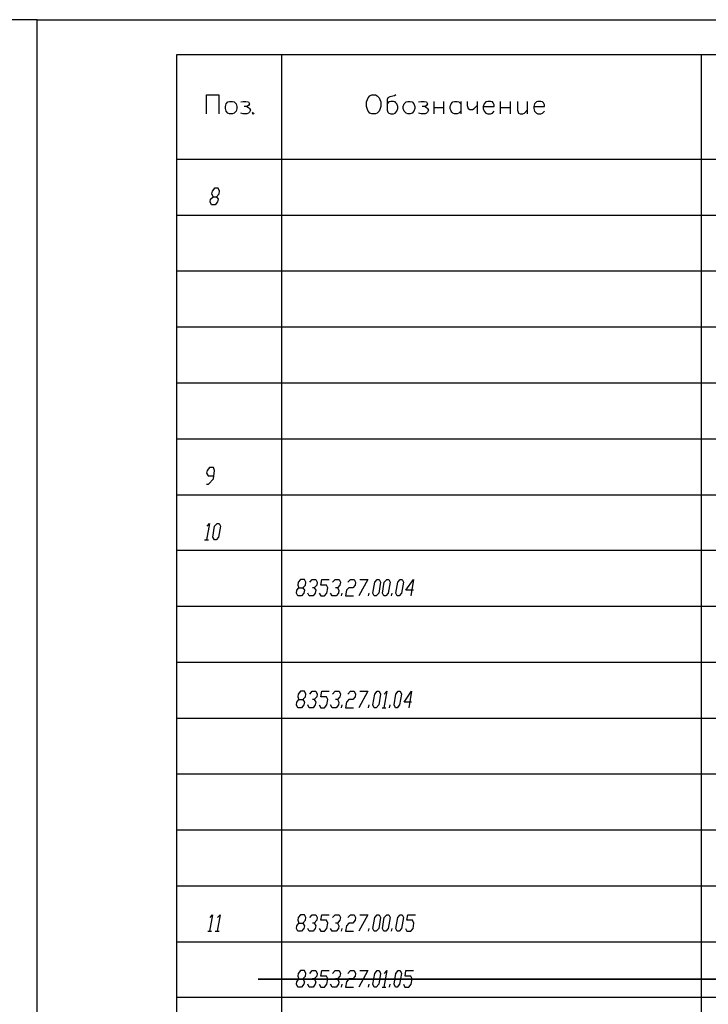
# Model space of a CAD drawing. Units: millimetres. Extents: x 1744 to 3424, y 846 to 1143.
# Drawn here: x 2581 to 2680, y 1002 to 1143 of the extents above; entities that cross this region are included whole.
import ezdxf

# ---------------------------------------------------------------- set-up
doc = ezdxf.new("R2010")
doc.units = ezdxf.units.MM
doc.layers.add('Текст', color=7, linetype='Continuous', lineweight=20)
doc.linetypes.add('Земля1', pattern='A,24,[3,ltsnew.shx,S=6,R=0,X=-6,Y=-6],3,[3,ltsnew.shx,S=6,R=0,X=-6,Y=-6],3,[3,ltsnew.shx,S=6,R=0,X=-6,Y=-6],0', length=30)

msp = doc.modelspace()

# ---------------------------------------------------------------- linework, layer by layer
for p, q in [((2583.66, 1143.23), (3003.66, 1143.23)), ((2603.64, 1138.25), (3003.66, 1138.25)), ((2618.64, 851.26), (2618.64, 1138.25)), ((2678.67, 851.26), (2678.67, 1138.25)), ((2630.89, 1131.82), (2631.02, 1132.05)), ((2631.02, 1132.05), (2631.26, 1132.33)), ((2631.26, 1132.33), (2631.54, 1132.47)), ((2631.54, 1132.47), (2632.05, 1132.47)), ((2632.05, 1132.47), (2632.28, 1132.33)), ((2632.28, 1132.33), (2632.56, 1132.05)), ((2632.56, 1132.05), (2632.66, 1131.82)), ((2633.82, 1132.05), (2633.73, 1131.82)), ((2634.1, 1132.19), (2633.82, 1132.05)), ((2634.75, 1132.33), (2634.1, 1132.19)), ((2634.98, 1132.47), (2634.75, 1132.33)), ((2611.18, 1131.54), (2611.6, 1131.54)), ((2611.6, 1131.54), (2611.84, 1131.45)), ((2611.84, 1131.45), (2612.12, 1131.17)), ((2612.12, 1131.17), (2612.21, 1130.79)), ((2612.21, 1130.51), (2612.12, 1130.14)), ((2612.21, 1130.79), (2612.21, 1130.51)), ((2612.77, 1131.45), (2613.14, 1131.54)), ((2613.14, 1131.54), (2613.51, 1131.54)), ((2613.65, 1130.79), (2613.28, 1130.79)), ((2613.51, 1131.54), (2613.89, 1131.45)), ((2613.89, 1130.93), (2613.65, 1130.79)), ((2613.65, 1130.79), (2613.89, 1130.65)), ((2613.89, 1131.45), (2614.03, 1131.17)), ((2614.03, 1131.17), (2613.89, 1130.93)), ((2613.89, 1130.65), (2614.03, 1130.51)), ((2614.03, 1130.51), (2614.17, 1130.28)), ((2630.75, 1131.45), (2630.89, 1131.82)), ((2630.75, 1130.79), (2630.75, 1131.45)), ((2630.89, 1130.37), (2630.75, 1130.79)), ((2632.66, 1131.82), (2632.79, 1131.45)), ((2632.79, 1130.79), (2632.66, 1130.37)), ((2632.79, 1131.45), (2632.79, 1130.79)), ((2633.73, 1131.82), (2633.73, 1130.28)), ((2633.96, 1131.45), (2633.73, 1131.17)), ((2634.24, 1131.54), (2633.96, 1131.45)), ((2634.61, 1131.54), (2634.24, 1131.54)), ((2634.84, 1131.45), (2634.61, 1131.54)), ((2634.98, 1131.31), (2634.84, 1131.45)), ((2635.12, 1131.17), (2634.98, 1131.31)), ((2635.26, 1130.79), (2635.12, 1131.17)), ((2635.12, 1130.14), (2635.26, 1130.51)), ((2635.26, 1130.51), (2635.26, 1130.79)), ((2636.01, 1130.79), (2636.15, 1131.17)), ((2636.01, 1130.51), (2636.01, 1130.79)), ((2636.15, 1130.14), (2636.01, 1130.51)), ((2636.15, 1131.17), (2636.43, 1131.45)), ((2636.43, 1131.45), (2636.66, 1131.54)), ((2636.66, 1131.54), (2637.03, 1131.54)), ((2637.03, 1131.54), (2637.31, 1131.45)), ((2637.31, 1131.45), (2637.55, 1131.17)), ((2637.55, 1131.17), (2637.69, 1130.79)), ((2637.69, 1130.51), (2637.55, 1130.14)), ((2637.69, 1130.79), (2637.69, 1130.51)), ((2638.2, 1131.45), (2638.57, 1131.54)), ((2638.57, 1131.54), (2638.99, 1131.54)), ((2639.13, 1130.79), (2638.71, 1130.79)), ((2638.99, 1131.54), (2639.36, 1131.45)), ((2639.36, 1130.93), (2639.13, 1130.79)), ((2639.13, 1130.79), (2639.36, 1130.65)), ((2639.36, 1131.45), (2639.5, 1131.17)), ((2639.5, 1131.17), (2639.36, 1130.93)), ((2639.36, 1130.65), (2639.5, 1130.51)), ((2639.5, 1130.51), (2639.64, 1130.28)), ((2640.39, 1131.54), (2640.39, 1129.77)), ((2640.39, 1130.65), (2641.78, 1130.65)), ((2641.78, 1131.54), (2641.78, 1129.77)), ((2642.72, 1130.79), (2642.85, 1131.17)), ((2642.72, 1130.51), (2642.72, 1130.79)), ((2642.85, 1130.14), (2642.72, 1130.51)), ((2642.85, 1131.17), (2643.09, 1131.45)), ((2643.09, 1131.45), (2643.37, 1131.54)), ((2643.37, 1131.54), (2643.74, 1131.54)), ((2643.74, 1131.54), (2643.97, 1131.45)), ((2643.97, 1131.45), (2644.25, 1131.17)), ((2644.25, 1131.54), (2644.25, 1129.77)), ((2645.14, 1131.54), (2645.14, 1130.93)), ((2645.14, 1130.93), (2645.28, 1130.51)), ((2645.28, 1130.51), (2645.56, 1130.37)), ((2645.93, 1130.37), (2646.16, 1130.51)), ((2646.16, 1130.51), (2646.58, 1130.93)), ((2646.58, 1131.54), (2646.58, 1129.77)), ((2647.61, 1131.17), (2647.47, 1130.79)), ((2647.47, 1130.79), (2649, 1130.79)), ((2647.47, 1130.79), (2647.47, 1130.51)), ((2647.47, 1130.51), (2647.61, 1130.14)), ((2647.84, 1131.45), (2647.61, 1131.17)), ((2648.12, 1131.54), (2647.84, 1131.45)), ((2648.49, 1131.54), (2648.12, 1131.54)), ((2648.77, 1131.45), (2648.49, 1131.54)), ((2648.86, 1131.31), (2648.77, 1131.45)), ((2649, 1131.03), (2648.86, 1131.31)), ((2649, 1130.79), (2649, 1131.03)), ((2649.89, 1131.54), (2649.89, 1129.77)), ((2649.89, 1130.65), (2651.33, 1130.65)), ((2651.33, 1131.54), (2651.33, 1129.77)), ((2652.36, 1131.54), (2652.36, 1130.28)), ((2653.75, 1131.54), (2653.75, 1129.77)), ((2654.78, 1131.17), (2654.68, 1130.79)), ((2654.68, 1130.79), (2656.22, 1130.79)), ((2654.68, 1130.79), (2654.68, 1130.51)), ((2654.68, 1130.51), (2654.78, 1130.14)), ((2655.06, 1131.45), (2654.78, 1131.17)), ((2655.29, 1131.54), (2655.06, 1131.45)), ((2655.71, 1131.54), (2655.29, 1131.54)), ((2655.94, 1131.45), (2655.71, 1131.54)), ((2656.08, 1131.31), (2655.94, 1131.45)), ((2656.22, 1131.03), (2656.08, 1131.31)), ((2656.22, 1130.79), (2656.22, 1131.03)), ((2611.6, 1129.77), (2611.18, 1129.77)), ((2611.84, 1129.86), (2611.6, 1129.77)), ((2612.12, 1130.14), (2611.84, 1129.86)), ((2613.14, 1129.77), (2612.77, 1129.86)), ((2613.65, 1129.77), (2613.14, 1129.77)), ((2613.89, 1129.86), (2613.65, 1129.77)), ((2614.03, 1130), (2613.89, 1129.86)), ((2614.17, 1130.28), (2614.03, 1130)), ((2614.54, 1130), (2614.4, 1129.86)), ((2614.4, 1129.86), (2614.54, 1129.77)), ((2614.54, 1129.77), (2614.68, 1129.86)), ((2631.02, 1130.14), (2630.89, 1130.37)), ((2631.26, 1129.86), (2631.02, 1130.14)), ((2631.54, 1129.77), (2631.26, 1129.86)), ((2632.05, 1129.77), (2631.54, 1129.77)), ((2632.28, 1129.86), (2632.05, 1129.77)), ((2632.56, 1130.14), (2632.28, 1129.86)), ((2632.66, 1130.37), (2632.56, 1130.14)), ((2633.73, 1130.28), (2633.82, 1130)), ((2633.82, 1130), (2633.96, 1129.86)), ((2633.96, 1129.86), (2634.24, 1129.77)), ((2634.24, 1129.77), (2634.61, 1129.77)), ((2634.61, 1129.77), (2634.84, 1129.86)), ((2634.84, 1129.86), (2635.12, 1130.14)), ((2636.43, 1129.86), (2636.15, 1130.14)), ((2636.66, 1129.77), (2636.43, 1129.86)), ((2637.03, 1129.77), (2636.66, 1129.77)), ((2637.31, 1129.86), (2637.03, 1129.77)), ((2637.55, 1130.14), (2637.31, 1129.86)), ((2638.57, 1129.77), (2638.2, 1129.86)), ((2639.13, 1129.77), (2638.57, 1129.77)), ((2639.36, 1129.86), (2639.13, 1129.77)), ((2639.5, 1130), (2639.36, 1129.86)), ((2639.64, 1130.28), (2639.5, 1130)), ((2642.95, 1130), (2642.85, 1130.14)), ((2643.09, 1129.86), (2642.95, 1130)), ((2643.37, 1129.77), (2643.09, 1129.86)), ((2643.74, 1129.77), (2643.37, 1129.77)), ((2643.97, 1129.86), (2643.74, 1129.77)), ((2644.25, 1130.14), (2643.97, 1129.86)), ((2645.56, 1130.37), (2645.93, 1130.37)), ((2647.61, 1130.14), (2647.84, 1129.86)), ((2647.84, 1129.86), (2648.12, 1129.77)), ((2648.12, 1129.77), (2648.49, 1129.77)), ((2648.49, 1129.77), (2648.77, 1129.86)), ((2648.77, 1129.86), (2649, 1130.14)), ((2652.36, 1130.28), (2652.5, 1129.86)), ((2652.5, 1129.86), (2652.73, 1129.77)), ((2652.73, 1129.77), (2653.1, 1129.77)), ((2653.1, 1129.77), (2653.38, 1129.86)), ((2653.38, 1129.86), (2653.75, 1130.28)), ((2654.78, 1130.14), (2655.06, 1129.86)), ((2655.06, 1129.86), (2655.29, 1129.77)), ((2655.29, 1129.77), (2655.71, 1129.77)), ((2655.71, 1129.77), (2655.94, 1129.86)), ((2655.94, 1129.86), (2656.22, 1130.14)), ((2603.64, 1123.25), (2788.68, 1123.25)), ((2603.64, 1115.24), (2788.68, 1115.24)), ((2603.64, 1107.27), (2788.68, 1107.27)), ((2603.64, 1099.26), (2788.68, 1099.26)), ((2603.64, 1091.25), (2788.68, 1091.25)), ((2603.64, 1083.24), (2788.68, 1083.24)), ((2603.64, 1075.23), (2788.68, 1075.23)), ((2603.64, 1067.27), (2788.68, 1067.27)), ((2621.34, 1063.08), (2620.97, 1062.7)), ((2621.9, 1063.08), (2621.34, 1063.08)), ((2622.08, 1062.7), (2621.9, 1063.08)), ((2622.64, 1062.7), (2622.97, 1063.08)), ((2622.97, 1063.08), (2623.53, 1063.08)), ((2623.53, 1063.08), (2623.71, 1062.7)), ((2624.23, 1062.28), (2624.37, 1063.08)), ((2624.37, 1063.08), (2625.44, 1063.08)), ((2625.9, 1062.7), (2626.27, 1063.08)), ((2626.27, 1063.08), (2626.83, 1063.08)), ((2626.83, 1063.08), (2627.02, 1062.7)), ((2628.09, 1062.7), (2628.46, 1063.08)), ((2628.46, 1063.08), (2629.02, 1063.08)), ((2629.02, 1063.08), (2629.21, 1062.7)), ((2630.93, 1063.08), (2629.67, 1060.75)), ((2629.81, 1063.08), (2630.93, 1063.08)), ((2631.96, 1062.7), (2632.28, 1063.08)), ((2632.28, 1063.08), (2632.56, 1063.08)), ((2632.56, 1063.08), (2632.75, 1062.7)), ((2633.31, 1062.7), (2633.68, 1063.08)), ((2633.68, 1063.08), (2633.96, 1063.08)), ((2633.96, 1063.08), (2634.15, 1062.7)), ((2635.22, 1062.7), (2635.59, 1063.08)), ((2635.59, 1063.08), (2635.87, 1063.08)), ((2635.87, 1063.08), (2636.05, 1062.7)), ((2636.38, 1061.54), (2637.5, 1063.08)), ((2637.5, 1063.08), (2637.08, 1060.75)), ((2620.73, 1061.12), (2620.78, 1061.54)), ((2620.78, 1061.54), (2621.1, 1061.91)), ((2620.97, 1062.7), (2620.92, 1062.28)), ((2620.92, 1062.28), (2621.1, 1061.91)), ((2621.1, 1061.91), (2621.66, 1061.91)), ((2621.66, 1061.91), (2622.04, 1062.28)), ((2621.66, 1061.91), (2621.9, 1061.54)), ((2621.9, 1061.54), (2621.8, 1061.12)), ((2622.04, 1062.28), (2622.08, 1062.7)), ((2623.29, 1061.91), (2623.06, 1061.91)), ((2623.67, 1062.28), (2623.29, 1061.91)), ((2623.29, 1061.91), (2623.53, 1061.54)), ((2623.53, 1061.54), (2623.43, 1061.12)), ((2623.71, 1062.7), (2623.67, 1062.28)), ((2625.02, 1062.28), (2624.23, 1062.28)), ((2625.25, 1061.91), (2625.02, 1062.28)), ((2625.11, 1061.12), (2625.25, 1061.91)), ((2626.6, 1061.91), (2626.32, 1061.91)), ((2626.93, 1062.28), (2626.6, 1061.91)), ((2626.6, 1061.91), (2626.79, 1061.54)), ((2626.79, 1061.54), (2626.74, 1061.12)), ((2627.02, 1062.7), (2626.93, 1062.28)), ((2627.9, 1061.54), (2627.76, 1060.75)), ((2628.23, 1061.91), (2627.9, 1061.54)), ((2628.79, 1061.91), (2628.23, 1061.91)), ((2629.16, 1062.28), (2628.79, 1061.91)), ((2629.21, 1062.7), (2629.16, 1062.28)), ((2631.68, 1061.12), (2631.96, 1062.7)), ((2632.75, 1062.7), (2632.52, 1061.12)), ((2633.03, 1061.12), (2633.31, 1062.7)), ((2634.15, 1062.7), (2633.87, 1061.12)), ((2634.98, 1061.12), (2635.22, 1062.7)), ((2636.05, 1062.7), (2635.78, 1061.12)), ((2637.5, 1061.54), (2636.38, 1061.54)), ((2620.92, 1060.75), (2620.73, 1061.12)), ((2621.48, 1060.75), (2620.92, 1060.75)), ((2621.8, 1061.12), (2621.48, 1060.75)), ((2622.55, 1060.75), (2622.36, 1061.12)), ((2623.11, 1060.75), (2622.55, 1060.75)), ((2623.43, 1061.12), (2623.11, 1060.75)), ((2623.99, 1061.12), (2624.23, 1060.75)), ((2624.23, 1060.75), (2624.74, 1060.75)), ((2624.74, 1060.75), (2625.11, 1061.12)), ((2625.86, 1060.75), (2625.62, 1061.12)), ((2626.41, 1060.75), (2625.86, 1060.75)), ((2626.74, 1061.12), (2626.41, 1060.75)), ((2627.21, 1060.75), (2627.3, 1061.12)), ((2627.76, 1060.75), (2628.88, 1060.75)), ((2631.07, 1060.75), (2631.12, 1061.12)), ((2631.86, 1060.75), (2631.68, 1061.12)), ((2632.14, 1060.75), (2631.86, 1060.75)), ((2632.52, 1061.12), (2632.14, 1060.75)), ((2633.26, 1060.75), (2633.03, 1061.12)), ((2633.54, 1060.75), (2633.26, 1060.75)), ((2633.87, 1061.12), (2633.54, 1060.75)), ((2634.33, 1060.75), (2634.42, 1061.12)), ((2635.17, 1060.75), (2634.98, 1061.12)), ((2635.45, 1060.75), (2635.17, 1060.75)), ((2635.78, 1061.12), (2635.45, 1060.75)), ((2603.64, 1059.26), (2788.68, 1059.26)), ((2603.64, 1051.25), (2788.68, 1051.25)), ((2620.78, 1045.52), (2621.1, 1045.89)), ((2620.97, 1046.68), (2620.92, 1046.31)), ((2620.92, 1046.31), (2621.1, 1045.89)), ((2621.34, 1047.1), (2620.97, 1046.68)), ((2621.1, 1045.89), (2621.66, 1045.89)), ((2621.9, 1047.1), (2621.34, 1047.1)), ((2621.66, 1045.89), (2622.04, 1046.31)), ((2621.66, 1045.89), (2621.9, 1045.52)), ((2622.08, 1046.68), (2621.9, 1047.1)), ((2622.04, 1046.31), (2622.08, 1046.68)), ((2622.64, 1046.68), (2622.97, 1047.1)), ((2622.97, 1047.1), (2623.53, 1047.1)), ((2623.29, 1045.89), (2623.06, 1045.89)), ((2623.67, 1046.31), (2623.29, 1045.89)), ((2623.29, 1045.89), (2623.53, 1045.52)), ((2623.53, 1047.1), (2623.71, 1046.68)), ((2623.71, 1046.68), (2623.67, 1046.31)), ((2624.23, 1046.31), (2624.37, 1047.1)), ((2625.02, 1046.31), (2624.23, 1046.31)), ((2624.37, 1047.1), (2625.44, 1047.1)), ((2625.25, 1045.89), (2625.02, 1046.31)), ((2625.11, 1045.14), (2625.25, 1045.89)), ((2625.9, 1046.68), (2626.27, 1047.1)), ((2626.27, 1047.1), (2626.83, 1047.1)), ((2626.6, 1045.89), (2626.32, 1045.89)), ((2626.93, 1046.31), (2626.6, 1045.89)), ((2626.6, 1045.89), (2626.79, 1045.52)), ((2626.83, 1047.1), (2627.02, 1046.68)), ((2627.02, 1046.68), (2626.93, 1046.31)), ((2628.23, 1045.89), (2627.9, 1045.52)), ((2628.09, 1046.68), (2628.46, 1047.1)), ((2628.79, 1045.89), (2628.23, 1045.89)), ((2628.46, 1047.1), (2629.02, 1047.1)), ((2629.16, 1046.31), (2628.79, 1045.89)), ((2629.02, 1047.1), (2629.21, 1046.68)), ((2629.21, 1046.68), (2629.16, 1046.31)), ((2630.93, 1047.1), (2629.67, 1044.73)), ((2629.81, 1047.1), (2630.93, 1047.1)), ((2631.68, 1045.14), (2631.96, 1046.68)), ((2631.96, 1046.68), (2632.28, 1047.1)), ((2632.28, 1047.1), (2632.56, 1047.1)), ((2632.75, 1046.68), (2632.52, 1045.14)), ((2632.56, 1047.1), (2632.75, 1046.68)), ((2633.68, 1047.1), (2633.26, 1044.73)), ((2633.31, 1046.68), (2633.68, 1047.1)), ((2634.7, 1045.14), (2634.98, 1046.68)), ((2634.98, 1046.68), (2635.31, 1047.1)), ((2635.31, 1047.1), (2635.59, 1047.1)), ((2635.78, 1046.68), (2635.5, 1045.14)), ((2635.59, 1047.1), (2635.78, 1046.68)), ((2636.15, 1045.52), (2637.22, 1047.1)), ((2637.22, 1047.1), (2636.8, 1044.73)), ((2620.73, 1045.14), (2620.78, 1045.52)), ((2620.92, 1044.73), (2620.73, 1045.14)), ((2621.48, 1044.73), (2620.92, 1044.73)), ((2621.8, 1045.14), (2621.48, 1044.73)), ((2621.9, 1045.52), (2621.8, 1045.14)), ((2622.55, 1044.73), (2622.36, 1045.14)), ((2623.11, 1044.73), (2622.55, 1044.73)), ((2623.43, 1045.14), (2623.11, 1044.73)), ((2623.53, 1045.52), (2623.43, 1045.14)), ((2623.99, 1045.14), (2624.23, 1044.73)), ((2624.23, 1044.73), (2624.74, 1044.73)), ((2624.74, 1044.73), (2625.11, 1045.14)), ((2625.86, 1044.73), (2625.62, 1045.14)), ((2626.41, 1044.73), (2625.86, 1044.73)), ((2626.74, 1045.14), (2626.41, 1044.73)), ((2626.79, 1045.52), (2626.74, 1045.14)), ((2627.21, 1044.73), (2627.3, 1045.14)), ((2627.9, 1045.52), (2627.76, 1044.73)), ((2627.76, 1044.73), (2628.88, 1044.73)), ((2631.07, 1044.73), (2631.12, 1045.14)), ((2631.86, 1044.73), (2631.68, 1045.14)), ((2632.14, 1044.73), (2631.86, 1044.73)), ((2632.52, 1045.14), (2632.14, 1044.73)), ((2632.98, 1044.73), (2633.54, 1044.73)), ((2634.05, 1044.73), (2634.15, 1045.14)), ((2634.89, 1044.73), (2634.7, 1045.14)), ((2635.17, 1044.73), (2634.89, 1044.73)), ((2635.5, 1045.14), (2635.17, 1044.73)), ((2637.22, 1045.52), (2636.15, 1045.52)), ((2603.64, 1043.24), (2788.68, 1043.24)), ((2603.64, 1035.27), (2788.68, 1035.27)), ((2603.64, 1027.26), (2788.68, 1027.26)), ((2603.64, 1019.25), (2788.68, 1019.25)), ((2621.34, 1015.1), (2620.97, 1014.69)), ((2621.9, 1015.1), (2621.34, 1015.1)), ((2622.08, 1014.69), (2621.9, 1015.1)), ((2622.64, 1014.69), (2622.97, 1015.1)), ((2622.97, 1015.1), (2623.53, 1015.1)), ((2623.53, 1015.1), (2623.71, 1014.69)), ((2624.23, 1014.31), (2624.37, 1015.1)), ((2624.37, 1015.1), (2625.44, 1015.1)), ((2625.9, 1014.69), (2626.27, 1015.1)), ((2626.27, 1015.1), (2626.83, 1015.1)), ((2626.83, 1015.1), (2627.02, 1014.69)), ((2628.09, 1014.69), (2628.46, 1015.1)), ((2628.46, 1015.1), (2629.02, 1015.1)), ((2629.02, 1015.1), (2629.21, 1014.69)), ((2630.93, 1015.1), (2629.67, 1012.73)), ((2629.81, 1015.1), (2630.93, 1015.1)), ((2631.96, 1014.69), (2632.28, 1015.1)), ((2632.28, 1015.1), (2632.56, 1015.1)), ((2632.56, 1015.1), (2632.75, 1014.69)), ((2633.31, 1014.69), (2633.68, 1015.1)), ((2633.68, 1015.1), (2633.96, 1015.1)), ((2633.96, 1015.1), (2634.15, 1014.69)), ((2635.22, 1014.69), (2635.59, 1015.1)), ((2635.59, 1015.1), (2635.87, 1015.1)), ((2635.87, 1015.1), (2636.05, 1014.69)), ((2636.52, 1014.31), (2636.66, 1015.1)), ((2636.66, 1015.1), (2637.78, 1015.1)), ((2620.73, 1013.15), (2620.78, 1013.52)), ((2620.78, 1013.52), (2621.1, 1013.89)), ((2620.97, 1014.69), (2620.92, 1014.31)), ((2620.92, 1014.31), (2621.1, 1013.89)), ((2621.1, 1013.89), (2621.66, 1013.89)), ((2621.66, 1013.89), (2622.04, 1014.31)), ((2621.66, 1013.89), (2621.9, 1013.52)), ((2621.9, 1013.52), (2621.8, 1013.15)), ((2622.04, 1014.31), (2622.08, 1014.69)), ((2623.29, 1013.89), (2623.06, 1013.89)), ((2623.67, 1014.31), (2623.29, 1013.89)), ((2623.29, 1013.89), (2623.53, 1013.52)), ((2623.53, 1013.52), (2623.43, 1013.15)), ((2623.71, 1014.69), (2623.67, 1014.31)), ((2625.02, 1014.31), (2624.23, 1014.31)), ((2625.25, 1013.89), (2625.02, 1014.31)), ((2625.11, 1013.15), (2625.25, 1013.89)), ((2626.6, 1013.89), (2626.32, 1013.89)), ((2626.93, 1014.31), (2626.6, 1013.89)), ((2626.6, 1013.89), (2626.79, 1013.52)), ((2626.79, 1013.52), (2626.74, 1013.15)), ((2627.02, 1014.69), (2626.93, 1014.31)), ((2627.9, 1013.52), (2627.76, 1012.73)), ((2628.23, 1013.89), (2627.9, 1013.52)), ((2628.79, 1013.89), (2628.23, 1013.89)), ((2629.16, 1014.31), (2628.79, 1013.89)), ((2629.21, 1014.69), (2629.16, 1014.31)), ((2631.68, 1013.15), (2631.96, 1014.69)), ((2632.75, 1014.69), (2632.52, 1013.15)), ((2633.03, 1013.15), (2633.31, 1014.69)), ((2634.15, 1014.69), (2633.87, 1013.15)), ((2634.98, 1013.15), (2635.22, 1014.69)), ((2636.05, 1014.69), (2635.78, 1013.15)), ((2637.36, 1014.31), (2636.52, 1014.31)), ((2637.55, 1013.89), (2637.36, 1014.31)), ((2637.45, 1013.15), (2637.55, 1013.89)), ((2620.92, 1012.73), (2620.73, 1013.15)), ((2621.48, 1012.73), (2620.92, 1012.73)), ((2621.8, 1013.15), (2621.48, 1012.73)), ((2622.55, 1012.73), (2622.36, 1013.15)), ((2623.11, 1012.73), (2622.55, 1012.73)), ((2623.43, 1013.15), (2623.11, 1012.73)), ((2623.99, 1013.15), (2624.23, 1012.73)), ((2624.23, 1012.73), (2624.74, 1012.73)), ((2624.74, 1012.73), (2625.11, 1013.15)), ((2625.86, 1012.73), (2625.62, 1013.15)), ((2626.41, 1012.73), (2625.86, 1012.73)), ((2626.74, 1013.15), (2626.41, 1012.73)), ((2627.21, 1012.73), (2627.3, 1013.15)), ((2627.76, 1012.73), (2628.88, 1012.73)), ((2631.07, 1012.73), (2631.12, 1013.15)), ((2631.86, 1012.73), (2631.68, 1013.15)), ((2632.14, 1012.73), (2631.86, 1012.73)), ((2632.52, 1013.15), (2632.14, 1012.73)), ((2633.26, 1012.73), (2633.03, 1013.15)), ((2633.54, 1012.73), (2633.26, 1012.73)), ((2633.87, 1013.15), (2633.54, 1012.73)), ((2634.33, 1012.73), (2634.42, 1013.15)), ((2635.17, 1012.73), (2634.98, 1013.15)), ((2635.45, 1012.73), (2635.17, 1012.73)), ((2635.78, 1013.15), (2635.45, 1012.73)), ((2636.33, 1013.15), (2636.52, 1012.73)), ((2636.52, 1012.73), (2637.08, 1012.73)), ((2637.08, 1012.73), (2637.45, 1013.15)), ((2603.64, 1011.24), (2788.68, 1011.24)), ((2620.97, 1006.68), (2620.92, 1006.3)), ((2621.34, 1007.09), (2620.97, 1006.68)), ((2621.9, 1007.09), (2621.34, 1007.09)), ((2622.08, 1006.68), (2621.9, 1007.09)), ((2622.04, 1006.3), (2622.08, 1006.68)), ((2622.64, 1006.68), (2622.97, 1007.09)), ((2622.97, 1007.09), (2623.53, 1007.09)), ((2623.53, 1007.09), (2623.71, 1006.68)), ((2623.71, 1006.68), (2623.67, 1006.3)), ((2624.23, 1006.3), (2624.37, 1007.09)), ((2624.37, 1007.09), (2625.44, 1007.09)), ((2625.9, 1006.68), (2626.27, 1007.09)), ((2626.27, 1007.09), (2626.83, 1007.09)), ((2626.83, 1007.09), (2627.02, 1006.68)), ((2627.02, 1006.68), (2626.93, 1006.3)), ((2628.09, 1006.68), (2628.46, 1007.09)), ((2628.46, 1007.09), (2629.02, 1007.09)), ((2629.02, 1007.09), (2629.21, 1006.68)), ((2629.21, 1006.68), (2629.16, 1006.3)), ((2630.93, 1007.09), (2629.67, 1004.72)), ((2629.81, 1007.09), (2630.93, 1007.09)), ((2631.68, 1005.14), (2631.96, 1006.68)), ((2631.96, 1006.68), (2632.28, 1007.09)), ((2632.28, 1007.09), (2632.56, 1007.09)), ((2632.75, 1006.68), (2632.52, 1005.14)), ((2632.56, 1007.09), (2632.75, 1006.68)), ((2633.68, 1007.09), (2633.26, 1004.72)), ((2633.31, 1006.68), (2633.68, 1007.09)), ((2634.7, 1005.14), (2634.98, 1006.68)), ((2634.98, 1006.68), (2635.31, 1007.09)), ((2635.31, 1007.09), (2635.59, 1007.09)), ((2635.78, 1006.68), (2635.5, 1005.14)), ((2635.59, 1007.09), (2635.78, 1006.68)), ((2636.29, 1006.3), (2636.38, 1007.09)), ((2636.38, 1007.09), (2637.5, 1007.09)), ((2620.73, 1005.14), (2620.78, 1005.51)), ((2620.92, 1004.72), (2620.73, 1005.14)), ((2620.78, 1005.51), (2621.1, 1005.93)), ((2620.92, 1006.3), (2621.1, 1005.93)), ((2621.1, 1005.93), (2621.66, 1005.93)), ((2621.8, 1005.14), (2621.48, 1004.72)), ((2621.66, 1005.93), (2622.04, 1006.3)), ((2621.66, 1005.93), (2621.9, 1005.51)), ((2621.9, 1005.51), (2621.8, 1005.14)), ((2622.55, 1004.72), (2622.36, 1005.14)), ((2623.29, 1005.93), (2623.06, 1005.93)), ((2623.43, 1005.14), (2623.11, 1004.72)), ((2623.67, 1006.3), (2623.29, 1005.93)), ((2623.29, 1005.93), (2623.53, 1005.51)), ((2623.53, 1005.51), (2623.43, 1005.14)), ((2623.99, 1005.14), (2624.23, 1004.72)), ((2625.02, 1006.3), (2624.23, 1006.3)), ((2624.74, 1004.72), (2625.11, 1005.14)), ((2625.25, 1005.93), (2625.02, 1006.3)), ((2625.11, 1005.14), (2625.25, 1005.93)), ((2625.86, 1004.72), (2625.62, 1005.14)), ((2626.6, 1005.93), (2626.32, 1005.93)), ((2626.74, 1005.14), (2626.41, 1004.72)), ((2626.93, 1006.3), (2626.6, 1005.93)), ((2626.6, 1005.93), (2626.79, 1005.51)), ((2626.79, 1005.51), (2626.74, 1005.14)), ((2627.21, 1004.72), (2627.3, 1005.14)), ((2627.9, 1005.51), (2627.76, 1004.72)), ((2628.23, 1005.93), (2627.9, 1005.51)), ((2628.79, 1005.93), (2628.23, 1005.93)), ((2629.16, 1006.3), (2628.79, 1005.93)), ((2631.07, 1004.72), (2631.12, 1005.14)), ((2631.86, 1004.72), (2631.68, 1005.14)), ((2632.52, 1005.14), (2632.14, 1004.72)), ((2634.05, 1004.72), (2634.15, 1005.14)), ((2634.89, 1004.72), (2634.7, 1005.14)), ((2635.5, 1005.14), (2635.17, 1004.72)), ((2636.05, 1005.14), (2636.24, 1004.72)), ((2637.08, 1006.3), (2636.29, 1006.3)), ((2636.8, 1004.72), (2637.17, 1005.14)), ((2637.31, 1005.93), (2637.08, 1006.3)), ((2637.17, 1005.14), (2637.31, 1005.93)), ((2621.48, 1004.72), (2620.92, 1004.72)), ((2623.11, 1004.72), (2622.55, 1004.72)), ((2624.23, 1004.72), (2624.74, 1004.72)), ((2626.41, 1004.72), (2625.86, 1004.72)), ((2627.76, 1004.72), (2628.88, 1004.72)), ((2632.14, 1004.72), (2631.86, 1004.72)), ((2632.98, 1004.72), (2633.54, 1004.72)), ((2635.17, 1004.72), (2634.89, 1004.72)), ((2636.24, 1004.72), (2636.8, 1004.72)), ((2603.64, 1003.28), (2788.68, 1003.28))]:
    msp.add_line(p, q)
at = {"color": 7}
for p, q in [((2583.66, 846.28), (2583.66, 1143.23)), ((2603.64, 851.26), (2603.64, 1138.25)), ((2607.88, 1129.77), (2607.88, 1132.47)), ((2607.88, 1132.47), (2609.65, 1132.47)), ((2609.65, 1132.47), (2609.65, 1129.77)), ((2610.58, 1130.79), (2610.67, 1131.17)), ((2610.58, 1130.51), (2610.58, 1130.79)), ((2610.67, 1130.14), (2610.58, 1130.51)), ((2610.67, 1131.17), (2610.95, 1131.45)), ((2610.95, 1131.45), (2611.18, 1131.54)), ((2610.95, 1129.86), (2610.67, 1130.14)), ((2611.18, 1129.77), (2610.95, 1129.86)), ((2608.44, 1117.52), (2608.81, 1117.89)), ((2608.67, 1118.68), (2608.58, 1118.31)), ((2608.58, 1118.31), (2608.81, 1117.89)), ((2609, 1119.1), (2608.67, 1118.68)), ((2608.81, 1117.89), (2609.32, 1117.89)), ((2609.55, 1119.1), (2609, 1119.1)), ((2609.32, 1117.89), (2609.69, 1118.31)), ((2609.32, 1117.89), (2609.55, 1117.52)), ((2609.74, 1118.68), (2609.55, 1119.1)), ((2609.69, 1118.31), (2609.74, 1118.68)), ((2608.39, 1117.15), (2608.44, 1117.52)), ((2608.58, 1116.73), (2608.39, 1117.15)), ((2609.14, 1116.73), (2608.58, 1116.73)), ((2609.46, 1117.15), (2609.14, 1116.73)), ((2609.55, 1117.52), (2609.46, 1117.15)), ((2607.97, 1078.68), (2607.88, 1078.31)), ((2607.88, 1078.31), (2608.11, 1077.93)), ((2608.3, 1079.1), (2607.97, 1078.68)), ((2608.86, 1079.1), (2608.3, 1079.1)), ((2609.04, 1078.68), (2608.86, 1079.1)), ((2608.86, 1077.51), (2609.04, 1078.68)), ((2608.11, 1077.93), (2608.9, 1077.93)), ((2608.16, 1076.72), (2608.86, 1077.51)), ((2607.88, 1076.72), (2608.16, 1076.72)), ((2608.3, 1071.09), (2607.88, 1068.76)), ((2607.97, 1070.71), (2608.3, 1071.09)), ((2608.76, 1069.13), (2609.04, 1070.71)), ((2609.04, 1070.71), (2609.41, 1071.09)), ((2609.41, 1071.09), (2609.69, 1071.09)), ((2609.88, 1070.71), (2609.6, 1069.13)), ((2609.69, 1071.09), (2609.88, 1070.71)), ((2607.6, 1068.76), (2608.16, 1068.76)), ((2609, 1068.76), (2608.76, 1069.13)), ((2609.28, 1068.76), (2609, 1068.76)), ((2609.6, 1069.13), (2609.28, 1068.76)), ((2608.72, 1015.1), (2608.3, 1012.73)), ((2608.39, 1014.69), (2608.72, 1015.1)), ((2609.83, 1015.1), (2609.41, 1012.73)), ((2609.46, 1014.69), (2609.83, 1015.1)), ((2608.06, 1012.73), (2608.58, 1012.73)), ((2609.14, 1012.73), (2609.69, 1012.73))]:
    msp.add_line(p, q, dxfattribs=at)
at = {"layer": 'Текст', "color": 7, "lineweight": 35, "ltscale": 100}
msp.add_line((2757.37, 1005.87), (2615.26, 1005.87), dxfattribs=at)
at = {"layer": 'Текст', "color": 7, "linetype": 'Земля1', "lineweight": 25, "ltscale": 100}
msp.add_lwpolyline([(2163.66, 846.23), (2583.66, 846.23), (2583.66, 1143.23), (2163.66, 1143.23)], close=True, dxfattribs=at)

doc.saveas('drawing.dxf')
